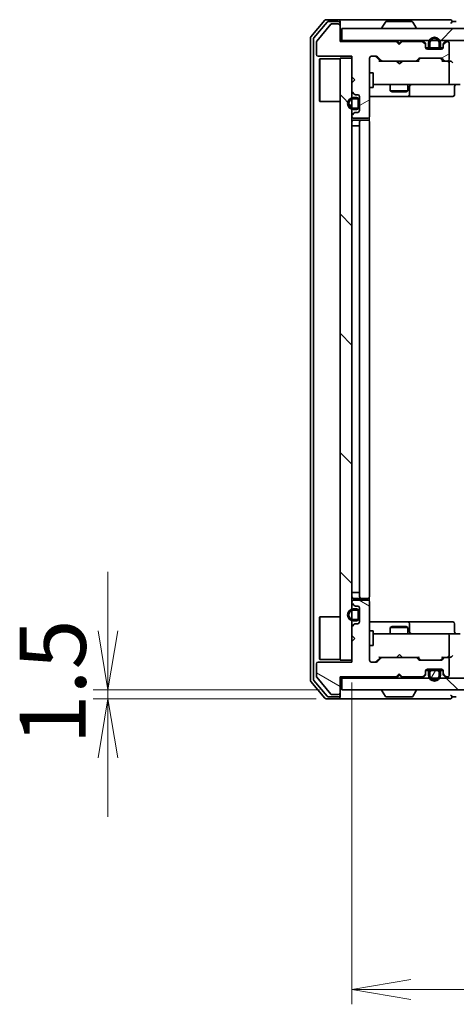
# Model space of a CAD drawing. Units: millimetres. Extents: x 36 to 6939, y 20 to 1284.
# Drawn here: x 1931 to 2005, y 905 to 1072 of the extents above; entities that cross this region are included whole.
import ezdxf

# ---------------------------------------------------------------- set-up
doc = ezdxf.new("R2010")
doc.units = ezdxf.units.MM
doc.header["$LTSCALE"] = 2.5
doc.layers.get('Defpoints').update_dxf_attribs({"lineweight": 25})
for name, color, linetype, lineweight in [('Dimension (ISO)', 7, 'Continuous', 18), ('Hatch (ISO)', 1, 'Continuous', 18), ('Visible (ISO)', 7, 'Continuous', 35)]:
    doc.layers.add(name, color=color, linetype=linetype, lineweight=lineweight)
doc.styles.add('Note Text (TK)', font='MS PGothic.ttf')
doc.dimstyles.new('Default - Method 1b (TK)', dxfattribs={"dimscale": 2.5, "dimtxt": 2.5, "dimasz": 2.5, "dimexe": 1, "dimexo": 1.5, "dimgap": 1, "dimtad": 1, "dimdsep": 46, "dimtxsty": 'Note Text (TK)', "dimblk": 'OPEN', "dimcen": 0.09, "dimdle": 5, "dimclrd": 100, "dimclre": 100, "dimclrt": 7, "dimadec": 1, "dimazin": 1, "dimtfac": 1, "dimtmove": 0, "dimatfit": 3, "dimldrblk": 'OPEN', "dimfxl": 1, "dimtolj": 1, "dimlwd": -1, "dimlwe": -1, "dimarcsym": 0})
pattern_1 = [(135.0002, (958.5, -16), (-10.10275, -10.10283), [])]
pattern_2 = [(30, (958.5, -16), (-7.14375, 12.37334), [])]
pattern_3 = [(45, (958.5, -16), (-10.10279, 10.10279), [])]

# ---------------------------------------------------------------- blocks, each defined once
blk = doc.blocks.new('_Open')
at = {"color": 0, "linetype": 'ByBlock', "lineweight": -2}
for p, q in [((-1, 0.167), (0, 0)), ((-1, -0.167), (0, 0)), ((0, 0), (-1, 0))]:
    blk.add_line(p, q, dxfattribs=at)
blk = doc.blocks.new('*D30')
at = {"layer": 'Defpoints', "color": 0}
for p in [(1987.03, 963.05), (2273.03, 963.05), (2273.03, 907.3)]:
    blk.add_point(p, dxfattribs=at)
at = {"layer": 'Dimension (ISO)', "color": 100}
for p, q in [((1987.03, 959.3), (1987.03, 904.8)), ((2273.03, 959.3), (2273.03, 904.8)), ((1997.03, 907.3), (2263.03, 907.3))]:
    blk.add_line(p, q, dxfattribs=at)
at = {"layer": 'Dimension (ISO)', "color": 100, "xscale": 10, "yscale": 10, "zscale": 10, "rotation": 180}
blk.add_blockref('_Open', (1987.03, 907.3), dxfattribs=at)
at = {"layer": 'Dimension (ISO)', "color": 100, "xscale": 10, "yscale": 10, "zscale": 10}
blk.add_blockref('_Open', (2273.03, 907.3), dxfattribs=at)
at = {"layer": 'Dimension (ISO)', "color": 7, "insert": (2118.67, 916.65), "char_height": 6.25, "attachment_point": 4, "style": 'Note Text (TK)'}
blk.add_mtext('\\A1;\\fMS PGothic|b0|i0;{\\H11.2050;286', dxfattribs=at)
blk = doc.blocks.new('*D31')
at = {"layer": 'Defpoints', "color": 0}
for p in [(1945.72, 958.05), (1985.33, 958.05), (1984.73, 956.55)]:
    blk.add_point(p, dxfattribs=at)
at = {"layer": 'Dimension (ISO)', "color": 100}
for p, q in [((1945.72, 968.05), (1945.72, 978.05)), ((1981.58, 958.05), (1943.22, 958.05)), ((1945.72, 956.55), (1945.72, 958.05)), ((1980.98, 956.55), (1943.22, 956.55)), ((1945.72, 946.55), (1945.72, 936.55))]:
    blk.add_line(p, q, dxfattribs=at)
at = {"layer": 'Dimension (ISO)', "color": 100, "xscale": 10, "yscale": 10, "zscale": 10}
for p, rotation in [((1945.72, 958.05), 270), ((1945.72, 956.55), 90)]:
    blk.add_blockref('_Open', p, dxfattribs=dict(at, rotation=rotation))
at = {"layer": 'Dimension (ISO)', "color": 7, "insert": (1936.37, 948.77), "char_height": 6.25, "attachment_point": 4, "rotation": 90, "style": 'Note Text (TK)'}
blk.add_mtext('\\A1;\\fMS PGothic|b0|i0;{\\H11.2050;1.5', dxfattribs=at)

msp = doc.modelspace()

# ---------------------------------------------------------------- hatches: boundary and pattern name
at = {"layer": 'Hatch (ISO)'}
h = msp.add_hatch(dxfattribs=at)
h.set_pattern_fill('ANSI31', color=256, scale=114.3, angle=-14.999978, style=0)
h.set_pattern_definition(pattern_2)
edge = h.paths.add_edge_path()
edge.add_line((1995.0318, 1067.3529), (1994.5318, 1067.8529))
edge.add_line((1994.5318, 1067.8529), (1985.0318, 1067.8529))
edge.add_line((1985.0318, 1067.8529), (1985.0318, 1070.5529))
edge.add_ellipse((1984.7318, 1070.5529), major_axis=(0, 0.3), ratio=1, start_angle=270, end_angle=360)
edge.add_line((1984.7318, 1070.8529), (1983.6254, 1070.8529))
edge.add_ellipse((1983.6254, 1070.6529), major_axis=(-0.2, 0), ratio=1, start_angle=270, end_angle=320.194429)
edge.add_line((1983.4718, 1070.781), (1981.0781, 1067.9086))
edge.add_ellipse((1981.2318, 1067.7805), major_axis=(-0.128, -0.1536), ratio=1, start_angle=270, end_angle=309.805571)
edge.add_line((1981.0318, 1067.7805), (1981.0318, 1065.6529))
edge.add_ellipse((1981.3318, 1065.6529), major_axis=(0, -0.3), ratio=1, start_angle=270, end_angle=360)
edge.add_line((1981.3318, 1065.3529), (1987.0318, 1065.3529))
edge.add_line((1987.0318, 1065.3529), (1987.0318, 1061.8529))
edge.add_line((1987.0318, 1061.8529), (1987.5318, 1061.3529))
edge.add_line((1987.5318, 1061.3529), (1987.0318, 1060.8529))
edge.add_line((1987.0318, 1060.8529), (1987.0318, 1059.4772))
edge.add_ellipse((1987.3318, 1059.4772), major_axis=(0, -0.3), ratio=1, start_angle=270, end_angle=315)
edge.add_line((1987.1196, 1059.2651), (1987.4439, 1058.9408))
edge.add_ellipse((1987.656, 1059.1529), major_axis=(0.2121, -0.2121), ratio=1, start_angle=270, end_angle=315)
edge.add_line((1987.656, 1058.8529), (1988.0318, 1058.8529))
edge.add_ellipse((1988.0318, 1058.5529), major_axis=(0.3, 0), ratio=1, start_angle=0, end_angle=90, ccw=False)
edge.add_line((1988.3318, 1058.5529), (1988.3318, 1056.1529))
edge.add_ellipse((1988.0318, 1056.1529), major_axis=(0, -0.3), ratio=1, start_angle=0, end_angle=90, ccw=False)
edge.add_line((1988.0318, 1055.8529), (1987.656, 1055.8529))
edge.add_ellipse((1987.656, 1055.5529), major_axis=(-0.3, 0), ratio=1, start_angle=270, end_angle=315)
edge.add_line((1987.4439, 1055.7651), (1987.1196, 1055.4408))
edge.add_ellipse((1987.3318, 1055.2287), major_axis=(-0.2121, -0.2121), ratio=1, start_angle=270, end_angle=315)
edge.add_line((1987.0318, 1055.2287), (1987.0318, 1055.1529))
edge.add_ellipse((1987.3318, 1055.1529), major_axis=(0, -0.3), ratio=1, start_angle=270, end_angle=360)
edge.add_line((1987.3318, 1054.8529), (1989.7318, 1054.8529))
edge.add_ellipse((1989.7318, 1055.1529), major_axis=(0.3, 0), ratio=1, start_angle=270, end_angle=360)
edge.add_line((1990.0318, 1055.1529), (1990.0318, 1065.0529))
edge.add_ellipse((1990.3318, 1065.0529), major_axis=(0, 0.3), ratio=1, start_angle=0, end_angle=90, ccw=False)
edge.add_line((1990.3318, 1065.3529), (1991.1575, 1065.3529))
edge.add_ellipse((1991.1575, 1065.0529), major_axis=(0.3, 0), ratio=1, start_angle=45, end_angle=90, ccw=False)
edge.add_line((1991.3696, 1065.2651), (1991.9939, 1064.6408))
edge.add_ellipse((1992.206, 1064.8529), major_axis=(0.2121, -0.2121), ratio=1, start_angle=270, end_angle=315)
edge.add_line((1992.206, 1064.5529), (1997.8575, 1064.5529))
edge.add_ellipse((1997.8575, 1064.8529), major_axis=(0.3, 0), ratio=1, start_angle=270, end_angle=315)
edge.add_line((1998.0696, 1064.6408), (1998.3939, 1064.9651))
edge.add_ellipse((1998.606, 1064.7529), major_axis=(0.2121, 0.2121), ratio=1, start_angle=45, end_angle=90, ccw=False)
edge.add_line((1998.606, 1065.0529), (2002.1075, 1065.0529))
edge.add_ellipse((2002.1075, 1064.7529), major_axis=(0.3, 0), ratio=1, start_angle=45, end_angle=90, ccw=False)
edge.add_line((2002.3196, 1064.9651), (2002.6439, 1064.6408))
edge.add_ellipse((2002.856, 1064.8529), major_axis=(0.2121, -0.2121), ratio=1, start_angle=270, end_angle=315)
edge.add_line((2002.856, 1064.5529), (2003.2318, 1064.5529))
edge.add_ellipse((2003.2318, 1064.8529), major_axis=(0.3, 0), ratio=1, start_angle=270, end_angle=360)
edge.add_line((2003.5318, 1064.8529), (2003.5318, 1067.5529))
edge.add_ellipse((2003.2318, 1067.5529), major_axis=(0, 0.3), ratio=1, start_angle=270, end_angle=360)
edge.add_line((2003.2318, 1067.8529), (2003.156, 1067.8529))
edge.add_ellipse((2003.156, 1067.5529), major_axis=(-0.3, 0), ratio=1, start_angle=270, end_angle=315)
edge.add_line((2002.9439, 1067.7651), (2002.6196, 1067.4408))
edge.add_ellipse((2002.8318, 1067.2287), major_axis=(-0.2121, -0.2121), ratio=1, start_angle=270, end_angle=315)
edge.add_line((2002.5318, 1067.2287), (2002.5318, 1066.8529))
edge.add_ellipse((2002.2318, 1066.8529), major_axis=(0, -0.3), ratio=1, start_angle=0, end_angle=90, ccw=False)
edge.add_line((2002.2318, 1066.5529), (1999.8318, 1066.5529))
edge.add_ellipse((1999.8318, 1066.8529), major_axis=(-0.3, 0), ratio=1, start_angle=0, end_angle=90, ccw=False)
edge.add_line((1999.5318, 1066.8529), (1999.5318, 1067.2287))
edge.add_ellipse((1999.2318, 1067.2287), major_axis=(0, 0.3), ratio=1, start_angle=270, end_angle=315)
edge.add_line((1999.4439, 1067.4408), (1999.1196, 1067.7651))
edge.add_ellipse((1998.9075, 1067.5529), major_axis=(-0.2121, 0.2121), ratio=1, start_angle=270, end_angle=315)
edge.add_line((1998.9075, 1067.8529), (1995.5318, 1067.8529))
edge.add_line((1995.5318, 1067.8529), (1995.0318, 1067.3529))
h = msp.add_hatch(dxfattribs=at)
h.set_pattern_fill('ANSI31', color=256, scale=114.3, style=0)
h.set_pattern_definition(pattern_3)
h.paths.add_polyline_path([(1985.3318, 1070.0529), (1985.3318, 1068.0529), (2274.7318, 1068.0529), (2274.7318, 1070.0529)])
h = msp.add_hatch(dxfattribs=at)
h.set_pattern_fill('ANSI31', color=256, scale=114.3, style=0)
h.set_pattern_definition(pattern_3)
edge = h.paths.add_edge_path()
edge.add_line((2002.0318, 1067.0729), (2002.0318, 1067.5729))
edge.add_ellipse((2001.0318, 1067.5729), major_axis=(0, 1), ratio=1, start_angle=270, end_angle=450)
edge.add_line((2000.0318, 1067.5729), (2000.0318, 1067.0729))
edge.add_ellipse((2000.5318, 1067.0729), major_axis=(0, -0.5), ratio=1, start_angle=270, end_angle=360)
edge.add_line((2000.5318, 1066.5729), (2001.5318, 1066.5729))
edge.add_ellipse((2001.5318, 1067.0729), major_axis=(0.5, 0), ratio=1, start_angle=270, end_angle=360)
edge = h.paths.add_edge_path(flags=0)
edge.add_line((2000.2318, 1067.0729), (2000.2318, 1067.5729))
edge.add_ellipse((2001.0318, 1067.5729), major_axis=(0, 0.8), ratio=1, start_angle=270, end_angle=450, ccw=False)
edge.add_line((2001.8318, 1067.5729), (2001.8318, 1067.0729))
edge.add_ellipse((2001.5318, 1067.0729), major_axis=(0, -0.3), ratio=1, start_angle=0, end_angle=90, ccw=False)
edge.add_line((2001.5318, 1066.7729), (2000.5318, 1066.7729))
edge.add_ellipse((2000.5318, 1067.0729), major_axis=(-0.3, 0), ratio=1, start_angle=0, end_angle=90, ccw=False)
h = msp.add_hatch(dxfattribs=at)
h.set_pattern_fill('ANSI31', color=256, scale=114.3, angle=90.00021, style=0)
h.set_pattern_definition(pattern_1)
h.paths.add_polyline_path([(1985.0318, 963.0529), (1987.0318, 963.0529), (1987.0318, 1065.0529), (1985.0318, 1065.0529)])
h = msp.add_hatch(dxfattribs=at)
h.set_pattern_fill('ANSI31', color=256, scale=114.3, angle=75.000175, style=0)
h.set_pattern_definition([(120.0002, (958.5, -16), (-12.37332, -7.14379), [])])
edge = h.paths.add_edge_path()
edge.add_line((1987.8118, 1058.3529), (1987.3118, 1058.3529))
edge.add_ellipse((1987.3118, 1057.3529), major_axis=(-1, 0), ratio=1, start_angle=270, end_angle=450)
edge.add_line((1987.3118, 1056.3529), (1987.8118, 1056.3529))
edge.add_ellipse((1987.8118, 1056.8529), major_axis=(0.5, 0), ratio=1, start_angle=270, end_angle=360)
edge.add_line((1988.3118, 1056.8529), (1988.3118, 1057.8529))
edge.add_ellipse((1987.8118, 1057.8529), major_axis=(0, 0.5), ratio=1, start_angle=270, end_angle=360)
edge = h.paths.add_edge_path(flags=0)
edge.add_line((1987.8118, 1056.5529), (1987.3118, 1056.5529))
edge.add_ellipse((1987.3118, 1057.3529), major_axis=(-0.8, 0), ratio=1, start_angle=270, end_angle=450, ccw=False)
edge.add_line((1987.3118, 1058.1529), (1987.8118, 1058.1529))
edge.add_ellipse((1987.8118, 1057.8529), major_axis=(0.3, 0), ratio=1, start_angle=0, end_angle=90, ccw=False)
edge.add_line((1988.1118, 1057.8529), (1988.1118, 1056.8529))
edge.add_ellipse((1987.8118, 1056.8529), major_axis=(0, -0.3), ratio=1, start_angle=0, end_angle=90, ccw=False)
h = msp.add_hatch(dxfattribs=at)
h.set_pattern_fill('ANSI31', color=256, scale=114.3, angle=-14.999978, style=0)
h.set_pattern_definition(pattern_2)
h.paths.add_polyline_path([(1988.3118, 1056.9029), (1988.3318, 1056.9029), (1988.3318, 1057.8029), (1988.3118, 1057.8029)])
h = msp.add_hatch(dxfattribs=at)
h.set_pattern_fill('ANSI31', color=256, scale=114.3, angle=105.000246, style=0)
h.set_pattern_definition([(150.0002, (958.5, -16), (-7.1437, -12.37337), [])])
edge = h.paths.add_edge_path()
edge.add_line((1994.5318, 960.2529), (1995.0318, 960.7529))
edge.add_line((1995.0318, 960.7529), (1995.5318, 960.2529))
edge.add_line((1995.5318, 960.2529), (1998.9075, 960.2529))
edge.add_ellipse((1998.9075, 960.5529), major_axis=(0.3, 0), ratio=1, start_angle=270, end_angle=315)
edge.add_line((1999.1196, 960.3408), (1999.4439, 960.6651))
edge.add_ellipse((1999.2318, 960.8772), major_axis=(0.2121, 0.2121), ratio=1, start_angle=270, end_angle=315)
edge.add_line((1999.5318, 960.8772), (1999.5318, 961.2529))
edge.add_ellipse((1999.8318, 961.2529), major_axis=(0, 0.3), ratio=1, start_angle=0, end_angle=90, ccw=False)
edge.add_line((1999.8318, 961.5529), (2002.2318, 961.5529))
edge.add_ellipse((2002.2318, 961.2529), major_axis=(0.3, 0), ratio=1, start_angle=0, end_angle=90, ccw=False)
edge.add_line((2002.5318, 961.2529), (2002.5318, 960.8772))
edge.add_ellipse((2002.8318, 960.8772), major_axis=(0, -0.3), ratio=1, start_angle=270, end_angle=315)
edge.add_line((2002.6196, 960.6651), (2002.9439, 960.3408))
edge.add_ellipse((2003.156, 960.5529), major_axis=(0.2121, -0.2121), ratio=1, start_angle=270, end_angle=315)
edge.add_line((2003.156, 960.2529), (2003.2318, 960.2529))
edge.add_ellipse((2003.2318, 960.5529), major_axis=(0.3, 0), ratio=1, start_angle=270, end_angle=360)
edge.add_line((2003.5318, 960.5529), (2003.5318, 963.2529))
edge.add_ellipse((2003.2318, 963.2529), major_axis=(0, 0.3), ratio=1, start_angle=270, end_angle=360)
edge.add_line((2003.2318, 963.5529), (2002.856, 963.5529))
edge.add_ellipse((2002.856, 963.2529), major_axis=(-0.3, 0), ratio=1, start_angle=270, end_angle=315)
edge.add_line((2002.6439, 963.4651), (2002.3196, 963.1408))
edge.add_ellipse((2002.1075, 963.3529), major_axis=(-0.2121, -0.2121), ratio=1, start_angle=45, end_angle=90, ccw=False)
edge.add_line((2002.1075, 963.0529), (1998.606, 963.0529))
edge.add_ellipse((1998.606, 963.3529), major_axis=(-0.3, 0), ratio=1, start_angle=45, end_angle=90, ccw=False)
edge.add_line((1998.3939, 963.1408), (1998.0696, 963.4651))
edge.add_ellipse((1997.8575, 963.2529), major_axis=(-0.2121, 0.2121), ratio=1, start_angle=270, end_angle=315)
edge.add_line((1997.8575, 963.5529), (1992.206, 963.5529))
edge.add_ellipse((1992.206, 963.2529), major_axis=(-0.3, 0), ratio=1, start_angle=270, end_angle=315)
edge.add_line((1991.9939, 963.4651), (1991.3696, 962.8408))
edge.add_ellipse((1991.1575, 963.0529), major_axis=(-0.2121, -0.2121), ratio=1, start_angle=45, end_angle=90, ccw=False)
edge.add_line((1991.1575, 962.7529), (1990.3318, 962.7529))
edge.add_ellipse((1990.3318, 963.0529), major_axis=(-0.3, 0), ratio=1, start_angle=0, end_angle=90, ccw=False)
edge.add_line((1990.0318, 963.0529), (1990.0318, 972.9529))
edge.add_ellipse((1989.7318, 972.9529), major_axis=(0, 0.3), ratio=1, start_angle=270, end_angle=360)
edge.add_line((1989.7318, 973.2529), (1987.3318, 973.2529))
edge.add_ellipse((1987.3318, 972.9529), major_axis=(-0.3, 0), ratio=1, start_angle=270, end_angle=360)
edge.add_line((1987.0318, 972.9529), (1987.0318, 972.8772))
edge.add_ellipse((1987.3318, 972.8772), major_axis=(0, -0.3), ratio=1, start_angle=270, end_angle=315)
edge.add_line((1987.1196, 972.6651), (1987.4439, 972.3408))
edge.add_ellipse((1987.656, 972.5529), major_axis=(0.2121, -0.2121), ratio=1, start_angle=270, end_angle=315)
edge.add_line((1987.656, 972.2529), (1988.0318, 972.2529))
edge.add_ellipse((1988.0318, 971.9529), major_axis=(0.3, 0), ratio=1, start_angle=0, end_angle=90, ccw=False)
edge.add_line((1988.3318, 971.9529), (1988.3318, 969.5529))
edge.add_ellipse((1988.0318, 969.5529), major_axis=(0, -0.3), ratio=1, start_angle=0, end_angle=90, ccw=False)
edge.add_line((1988.0318, 969.2529), (1987.656, 969.2529))
edge.add_ellipse((1987.656, 968.9529), major_axis=(-0.3, 0), ratio=1, start_angle=270, end_angle=315)
edge.add_line((1987.4439, 969.1651), (1987.1196, 968.8408))
edge.add_ellipse((1987.3318, 968.6287), major_axis=(-0.2121, -0.2121), ratio=1, start_angle=270, end_angle=315)
edge.add_line((1987.0318, 968.6287), (1987.0318, 967.2529))
edge.add_line((1987.0318, 967.2529), (1987.5318, 966.7529))
edge.add_line((1987.5318, 966.7529), (1987.0318, 966.2529))
edge.add_line((1987.0318, 966.2529), (1987.0318, 962.7529))
edge.add_line((1987.0318, 962.7529), (1981.3318, 962.7529))
edge.add_ellipse((1981.3318, 962.4529), major_axis=(-0.3, 0), ratio=1, start_angle=270, end_angle=360)
edge.add_line((1981.0318, 962.4529), (1981.0318, 960.3253))
edge.add_ellipse((1981.2318, 960.3253), major_axis=(0, -0.2), ratio=1, start_angle=270, end_angle=309.805571)
edge.add_line((1981.0781, 960.1973), (1983.4718, 957.3249))
edge.add_ellipse((1983.6254, 957.4529), major_axis=(0.128, -0.1536), ratio=1, start_angle=270, end_angle=320.194429)
edge.add_line((1983.6254, 957.2529), (1984.7318, 957.2529))
edge.add_ellipse((1984.7318, 957.5529), major_axis=(0.3, 0), ratio=1, start_angle=270, end_angle=360)
edge.add_line((1985.0318, 957.5529), (1985.0318, 960.2529))
edge.add_line((1985.0318, 960.2529), (1994.5318, 960.2529))
h = msp.add_hatch(dxfattribs=at)
h.set_pattern_fill('ANSI31', color=256, scale=114.3, angle=14.999978, style=0)
h.set_pattern_definition([(60, (958.5, -16), (-12.37334, 7.14375), [])])
edge = h.paths.add_edge_path()
edge.add_line((2001.5318, 961.3329), (2000.5318, 961.3329))
edge.add_ellipse((2000.5318, 961.0329), major_axis=(-0.3, 0), ratio=1, start_angle=270, end_angle=360)
edge.add_line((2000.2318, 961.0329), (2000.2318, 960.5329))
edge.add_ellipse((2001.0318, 960.5329), major_axis=(0, -0.8), ratio=1, start_angle=270, end_angle=450)
edge.add_line((2001.8318, 960.5329), (2001.8318, 961.0329))
edge.add_ellipse((2001.5318, 961.0329), major_axis=(0, 0.3), ratio=1, start_angle=270, end_angle=360)
h = msp.add_hatch(dxfattribs=at)
h.set_pattern_fill('ANSI31', color=256, scale=114.3, angle=90.00021, style=0)
h.set_pattern_definition(pattern_1)
h.paths.add_polyline_path([(2274.7318, 958.0529), (2274.7318, 960.0529), (1985.3318, 960.0529), (1985.3318, 958.0529)])

# ---------------------------------------------------------------- linework, layer by layer
at = {"layer": 'Visible (ISO)'}
for p, q in [((1982.4418, 1071.445), (1980.1013, 1068.6364)), ((1982.8427, 1071.145), (1980.6013, 1068.4554)), ((1983.4718, 1070.781), (1981.0781, 1067.9086)), ((1984.7318, 1071.5529), (1982.6723, 1071.5529)), ((1984.7318, 1071.2529), (1983.0731, 1071.2529)), ((1984.7318, 1070.8529), (1983.6254, 1070.8529)), ((2000.0318, 1071.5529), (1984.7318, 1071.5529)), ((1985.0318, 1071.2529), (1985.0318, 1070.9529)), ((1985.0318, 1070.5529), (1985.0318, 1070.9529)), ((1992.7226, 1071.1619), (1992.1641, 1070.3026)), ((1997.1732, 1071.2529), (1992.8903, 1071.2529)), ((1997.3409, 1071.1619), (1997.8995, 1070.3026)), ((2003.7318, 1071.5529), (2000.0318, 1071.5529)), ((2004.7318, 1071.2529), (2004.0318, 1071.2529)), ((1985.0318, 1067.8529), (1985.0318, 1070.5529)), ((1985.3318, 1070.0529), (1985.3318, 1068.0529)), ((2274.7318, 1070.0529), (1985.3318, 1070.0529)), ((1992.1318, 1070.1529), (1992.1318, 1070.1937)), ((1997.9318, 1070.1529), (1997.9318, 1070.1937)), ((1980.0318, 1068.4443), (1980.0318, 959.6616)), ((1980.5318, 1068.2633), (1980.5318, 959.8426)), ((1981.0318, 1067.7805), (1981.0318, 1065.6529)), ((1985.3318, 1068.0529), (1985.0318, 1068.0529)), ((1994.5318, 1067.8529), (1985.0318, 1067.8529)), ((1985.3318, 1068.0529), (2274.7318, 1068.0529)), ((1995.0318, 1067.3529), (1994.5318, 1067.8529)), ((1994.7056, 1067.9651), (1994.6177, 1068.0529)), ((1994.7056, 1067.9651), (1995.1177, 1067.5529)), ((1995.5318, 1067.8529), (1995.0318, 1067.3529)), ((1995.1177, 1067.5529), (1995.5298, 1067.9651)), ((1995.1177, 1067.4389), (1995.1177, 1067.5529)), ((1995.6177, 1068.0529), (1995.5298, 1067.9651)), ((1998.9075, 1067.8529), (1995.5318, 1067.8529)), ((1999.4439, 1067.6408), (1999.1196, 1067.9651)), ((1999.4439, 1067.4408), (1999.1196, 1067.7651)), ((1999.5318, 1067.2287), (1999.5318, 1067.4287)), ((2000.0318, 1067.5729), (2000.0318, 1067.0729)), ((2000.2318, 1067.0729), (2000.2318, 1067.5729)), ((2000.2318, 1067.5729), (2000.2318, 1067.0729)), ((2001.8318, 1067.5729), (2001.8318, 1067.0729)), ((2001.8318, 1067.0729), (2001.8318, 1067.5729)), ((2002.0318, 1067.0729), (2002.0318, 1067.5729)), ((2002.5318, 1067.4287), (2002.5318, 1067.2287)), ((2002.9439, 1067.9651), (2002.6196, 1067.6408)), ((2002.9439, 1067.7651), (2002.6196, 1067.4408)), ((2003.2318, 1067.8529), (2003.156, 1067.8529)), ((2003.5318, 1064.8529), (2003.5318, 1067.5529)), ((1999.5318, 1066.8529), (1999.5318, 1067.2287)), ((1999.5426, 1066.7729), (2000.1318, 1066.7729)), ((2000.1476, 1066.7529), (1999.5489, 1066.7529)), ((2002.2318, 1066.5529), (1999.8318, 1066.5529)), ((2001.5318, 1066.7729), (2000.5318, 1066.7729)), ((2000.5318, 1066.7729), (2001.5318, 1066.7729)), ((2000.5318, 1066.5729), (2001.5318, 1066.5729)), ((2000.5818, 1066.5729), (2000.5818, 1066.5529)), ((2001.4818, 1066.5729), (2000.5818, 1066.5729)), ((2000.5818, 1066.5529), (2001.4818, 1066.5529)), ((2001.4818, 1066.5529), (2001.4818, 1066.5729)), ((2002.5146, 1066.7529), (2001.916, 1066.7529)), ((2001.9318, 1066.7729), (2002.5209, 1066.7729)), ((2002.5318, 1067.2287), (2002.5318, 1066.8529)), ((1981.3318, 1065.3529), (1987.0318, 1065.3529)), ((1981.5318, 1064.8029), (1981.6318, 1064.9029)), ((1981.5318, 1057.8029), (1981.5318, 1064.8029)), ((1981.6318, 1064.9029), (1981.6318, 1057.7029)), ((1985.0318, 1064.9029), (1981.6318, 1064.9029)), ((1987.0318, 1065.0529), (1985.0318, 1065.0529)), ((1985.0318, 1065.0529), (1985.0318, 963.0529)), ((1987.0318, 1065.3529), (1987.0318, 1061.8529)), ((1987.0318, 963.0529), (1987.0318, 1065.0529)), ((1990.0318, 1055.1529), (1990.0318, 1065.0529)), ((1990.3318, 1065.3529), (1991.1575, 1065.3529)), ((1991.1696, 1065.2651), (1991.8818, 1064.5529)), ((1991.3696, 1065.2651), (1991.9939, 1064.6408)), ((1992.206, 1064.5529), (1991.7057, 1064.5529)), ((1992.206, 1064.5529), (1997.8575, 1064.5529)), ((1994.6777, 1064.4929), (1994.6177, 1064.5529)), ((1995.1177, 1064.0529), (1994.6777, 1064.4929)), ((1995.1177, 1064.0529), (1995.5577, 1064.4929)), ((1995.6177, 1064.5529), (1995.5577, 1064.4929)), ((1998.3579, 1064.5529), (1997.8575, 1064.5529)), ((1998.0696, 1064.6408), (1998.3939, 1064.9651)), ((1998.1818, 1064.5529), (1998.5939, 1064.9651)), ((1998.606, 1065.0529), (2002.1075, 1065.0529)), ((2002.1196, 1064.9651), (2002.5318, 1064.5529)), ((2002.3196, 1064.9651), (2002.6439, 1064.6408)), ((2002.856, 1064.5529), (2002.3557, 1064.5529)), ((2002.856, 1064.5529), (2003.2318, 1064.5529)), ((2003.6075, 1064.5529), (2003.2318, 1064.5529)), ((2003.5318, 1060.8529), (2003.5318, 1064.2529)), ((1990.0318, 1062.5529), (1990.6318, 1062.5529)), ((1990.6318, 1060.0529), (1990.6318, 1062.5529)), ((1987.0318, 1061.8529), (1987.5318, 1061.3529)), ((1987.5318, 1061.3529), (1987.0318, 1060.8529)), ((1987.0318, 1060.8529), (1987.0318, 1059.4772)), ((1987.1196, 1059.2651), (1987.4439, 1058.9408)), ((1990.0318, 1060.0529), (1990.6318, 1060.0529)), ((1990.6318, 1060.5529), (1991.2172, 1060.5529)), ((1991.2172, 1060.5529), (2002.4135, 1060.5529)), ((1993.5318, 1060.5529), (1993.5318, 1059.5029)), ((1993.5318, 1059.5029), (1996.5318, 1059.5029)), ((1993.8385, 1059.3496), (1993.5318, 1059.5029)), ((1996.225, 1059.3496), (1993.8385, 1059.3496)), ((1996.225, 1059.3496), (1996.5318, 1059.5029)), ((1996.5318, 1060.5529), (1996.5318, 1059.5029)), ((1996.8263, 1058.8529), (1996.8263, 1060.2529)), ((2002.4135, 1060.5529), (2003.2318, 1060.5529)), ((2005.4075, 1060.5529), (2003.2318, 1060.5529)), ((2004.4305, 1060.2529), (2004.4305, 1058.8529)), ((1981.5318, 1057.8029), (1981.6318, 1057.7029)), ((1985.0318, 1057.7029), (1981.6318, 1057.7029)), ((1987.8118, 1058.3529), (1987.3118, 1058.3529)), ((1987.3118, 1058.1529), (1987.8118, 1058.1529)), ((1987.8118, 1058.1529), (1987.3118, 1058.1529)), ((1987.656, 1058.8529), (1988.0318, 1058.8529)), ((1988.1118, 1057.8529), (1988.1118, 1056.8529)), ((1988.1118, 1056.8529), (1988.1118, 1057.8529)), ((1988.3118, 1056.8529), (1988.3118, 1057.8529)), ((1988.3318, 1057.8029), (1988.3118, 1057.8029)), ((1988.3118, 1057.8029), (1988.3118, 1056.9029)), ((1988.3318, 1058.5529), (1988.3318, 1056.1529)), ((1988.3318, 1056.9029), (1988.3318, 1057.8029)), ((1990.0318, 1058.5529), (1996.3547, 1058.5529)), ((1996.3547, 1058.5529), (1996.5263, 1058.5529)), ((1996.5263, 1058.5529), (2000.2008, 1058.5529)), ((2000.2008, 1058.5529), (2004.1305, 1058.5529)), ((1987.4439, 1055.7651), (1987.1196, 1055.4408)), ((1987.8118, 1056.5529), (1987.3118, 1056.5529)), ((1987.3118, 1056.5529), (1987.8118, 1056.5529)), ((1987.3118, 1056.3529), (1987.8118, 1056.3529)), ((1988.0318, 1055.8529), (1987.656, 1055.8529)), ((1988.3118, 1056.9029), (1988.3318, 1056.9029)), ((1987.0318, 1055.2287), (1987.0318, 1055.1529)), ((1987.3318, 1054.8529), (1989.7318, 1054.8529)), ((1988.6318, 1054.5529), (1987.3318, 1054.5529)), ((1988.3318, 1054.2529), (1988.3318, 973.8529)), ((1988.8247, 1054.5529), (1988.6318, 1054.5529)), ((1988.8247, 1054.5529), (1988.9661, 1054.5529)), ((1989.6732, 1054.5529), (1988.9661, 1054.5529)), ((1989.6732, 1054.5529), (1989.7318, 1054.5529)), ((1989.9419, 1054.467), (1989.9419, 1054.9389)), ((1990.0318, 973.8529), (1990.0318, 1054.2529)), ((1987.3118, 1053.5529), (1987.0318, 1053.5529)), ((1987.3118, 1053.5529), (1987.8118, 1053.5529)), ((1988.3118, 1053.5529), (1987.8118, 1053.5529)), ((1988.3118, 974.5529), (1988.3118, 1053.5529)), ((1988.3118, 1053.5529), (1988.3318, 1053.5529)), ((1987.0318, 974.5529), (1987.3118, 974.5529)), ((1987.8118, 974.5529), (1987.3118, 974.5529)), ((1987.8118, 974.5529), (1988.3118, 974.5529)), ((1988.3318, 974.5529), (1988.3118, 974.5529)), ((1987.0318, 972.9529), (1987.0318, 972.8772)), ((1987.1196, 972.6651), (1987.4439, 972.3408)), ((1987.3318, 973.5529), (1988.6318, 973.5529)), ((1989.7318, 973.2529), (1987.3318, 973.2529)), ((1987.656, 972.2529), (1988.0318, 972.2529)), ((1988.6318, 973.5529), (1988.8247, 973.5529)), ((1988.9661, 973.5529), (1988.8247, 973.5529)), ((1988.9661, 973.5529), (1989.6732, 973.5529)), ((1989.7318, 973.5529), (1989.6732, 973.5529)), ((1989.9419, 973.167), (1989.9419, 973.6389)), ((1990.0318, 963.0529), (1990.0318, 972.9529)), ((1987.8118, 971.7529), (1987.3118, 971.7529)), ((1987.3118, 971.5529), (1987.8118, 971.5529)), ((1987.8118, 971.5529), (1987.3118, 971.5529)), ((1988.1118, 971.2529), (1988.1118, 970.2529)), ((1988.1118, 970.2529), (1988.1118, 971.2529)), ((1988.3118, 970.2529), (1988.3118, 971.2529)), ((1988.3318, 971.2029), (1988.3118, 971.2029)), ((1988.3118, 971.2029), (1988.3118, 970.3029)), ((1988.3318, 971.9529), (1988.3318, 969.5529)), ((1988.3318, 970.3029), (1988.3318, 971.2029)), ((1981.5318, 970.3029), (1981.6318, 970.4029)), ((1981.5318, 963.3029), (1981.5318, 970.3029)), ((1981.6318, 970.4029), (1981.6318, 963.2029)), ((1985.0318, 970.4029), (1981.6318, 970.4029)), ((1987.4439, 969.1651), (1987.1196, 968.8408)), ((1987.8118, 969.9529), (1987.3118, 969.9529)), ((1987.3118, 969.9529), (1987.8118, 969.9529)), ((1987.3118, 969.7529), (1987.8118, 969.7529)), ((1988.0318, 969.2529), (1987.656, 969.2529)), ((1988.3118, 970.3029), (1988.3318, 970.3029)), ((1996.3547, 969.5529), (1990.0318, 969.5529)), ((1996.5263, 969.5529), (1996.3547, 969.5529)), ((2000.2008, 969.5529), (1996.5263, 969.5529)), ((1996.8263, 967.8529), (1996.8263, 969.2529)), ((2004.1305, 969.5529), (2000.2008, 969.5529)), ((2004.4305, 967.8529), (2004.4305, 969.2529)), ((1987.0318, 968.6287), (1987.0318, 967.2529)), ((1987.0318, 967.2529), (1987.5318, 966.7529)), ((1990.0318, 968.0529), (1990.6318, 968.0529)), ((1990.6318, 965.5529), (1990.6318, 968.0529)), ((1991.2172, 967.5529), (1990.6318, 967.5529)), ((2002.4135, 967.5529), (1991.2172, 967.5529)), ((1993.8385, 968.7563), (1993.5318, 968.6029)), ((1996.5318, 968.6029), (1993.5318, 968.6029)), ((1993.5318, 967.5529), (1993.5318, 968.6029)), ((1993.8385, 968.7563), (1996.225, 968.7563)), ((1996.225, 968.7563), (1996.5318, 968.6029)), ((1996.5318, 967.5529), (1996.5318, 968.6029)), ((2003.2318, 967.5529), (2002.4135, 967.5529)), ((2003.2318, 967.5529), (2005.4075, 967.5529)), ((2003.5318, 963.8529), (2003.5318, 967.2529)), ((1987.5318, 966.7529), (1987.0318, 966.2529)), ((1987.0318, 966.2529), (1987.0318, 962.7529)), ((1990.0318, 965.5529), (1990.6318, 965.5529)), ((1995.1177, 964.0529), (1994.6777, 963.6129)), ((1995.1177, 964.0529), (1995.5577, 963.6129)), ((1981.0318, 962.4529), (1981.0318, 960.3253)), ((1987.0318, 962.7529), (1981.3318, 962.7529)), ((1981.5318, 963.3029), (1981.6318, 963.2029)), ((1985.0318, 963.2029), (1981.6318, 963.2029)), ((1985.0318, 963.0529), (1987.0318, 963.0529)), ((1991.1575, 962.7529), (1990.3318, 962.7529)), ((1991.1696, 962.8408), (1991.8818, 963.5529)), ((1991.9939, 963.4651), (1991.3696, 962.8408)), ((1991.7057, 963.5529), (1992.206, 963.5529)), ((1997.8575, 963.5529), (1992.206, 963.5529)), ((1994.6177, 963.5529), (1994.6777, 963.6129)), ((1995.5577, 963.6129), (1995.6177, 963.5529)), ((1997.8575, 963.5529), (1998.3579, 963.5529)), ((1998.3939, 963.1408), (1998.0696, 963.4651)), ((1998.1818, 963.5529), (1998.5939, 963.1408)), ((2002.1075, 963.0529), (1998.606, 963.0529)), ((2002.5318, 963.5529), (2002.1196, 963.1408)), ((2002.6439, 963.4651), (2002.3196, 963.1408)), ((2002.3557, 963.5529), (2002.856, 963.5529)), ((2003.2318, 963.5529), (2002.856, 963.5529)), ((2003.2318, 963.5529), (2003.6075, 963.5529)), ((2003.5318, 960.5529), (2003.5318, 963.2529)), ((1994.5318, 960.2529), (1995.0318, 960.7529)), ((1994.7056, 960.1408), (1995.1177, 960.5529)), ((1995.0318, 960.7529), (1995.5318, 960.2529)), ((1995.1177, 960.5529), (1995.1177, 960.667)), ((1995.5298, 960.1408), (1995.1177, 960.5529)), ((1999.1196, 960.3408), (1999.4439, 960.6651)), ((1999.5318, 960.8772), (1999.5318, 961.2529)), ((1999.5318, 960.6772), (1999.5318, 960.8772)), ((2000.1318, 961.3329), (1999.5426, 961.3329)), ((2000.1476, 961.3529), (1999.5489, 961.3529)), ((1999.8318, 961.5529), (2002.2318, 961.5529)), ((2000.0318, 961.0329), (2000.0318, 960.5329)), ((2000.2318, 960.5329), (2000.2318, 961.0329)), ((2000.2318, 961.0329), (2000.2318, 960.5329)), ((2001.5318, 961.5329), (2000.5318, 961.5329)), ((2000.5318, 961.3329), (2001.5318, 961.3329)), ((2001.5318, 961.3329), (2000.5318, 961.3329)), ((2001.4818, 961.5529), (2000.5818, 961.5529)), ((2000.5818, 961.5529), (2000.5818, 961.5329)), ((2000.5818, 961.5329), (2001.4818, 961.5329)), ((2001.4818, 961.5329), (2001.4818, 961.5529)), ((2001.8318, 961.0329), (2001.8318, 960.5329)), ((2001.8318, 960.5329), (2001.8318, 961.0329)), ((2002.5146, 961.3529), (2001.916, 961.3529)), ((2002.5209, 961.3329), (2001.9318, 961.3329)), ((2002.0318, 960.5329), (2002.0318, 961.0329)), ((2002.5318, 961.2529), (2002.5318, 960.8772)), ((2002.5318, 960.8772), (2002.5318, 960.6772)), ((2002.6196, 960.6651), (2002.9439, 960.3408)), ((1980.1013, 959.4695), (1982.4418, 956.6609)), ((1980.6013, 959.6505), (1982.8427, 956.9609)), ((1981.0781, 960.1973), (1983.4718, 957.3249)), ((1985.0318, 957.5529), (1985.0318, 960.2529)), ((1985.0318, 960.2529), (1994.5318, 960.2529)), ((1985.0318, 960.0529), (1985.3318, 960.0529)), ((2274.7318, 960.0529), (1985.3318, 960.0529)), ((1985.3318, 960.0529), (1985.3318, 958.0529)), ((1994.6177, 960.0529), (1994.7056, 960.1408)), ((1995.5298, 960.1408), (1995.6177, 960.0529)), ((1995.5318, 960.2529), (1998.9075, 960.2529)), ((1999.1196, 960.1408), (1999.4439, 960.4651)), ((2002.6196, 960.4651), (2002.9439, 960.1408)), ((2003.156, 960.2529), (2003.2318, 960.2529)), ((1983.6254, 957.2529), (1984.7318, 957.2529)), ((1985.0318, 957.1529), (1985.0318, 957.5529)), ((1985.3318, 958.0529), (2274.7318, 958.0529)), ((1992.1318, 957.9529), (1992.1318, 957.9122)), ((1992.7226, 956.9439), (1992.1641, 957.8032)), ((1997.3409, 956.9439), (1997.8995, 957.8032)), ((1997.9318, 957.9529), (1997.9318, 957.9122)), ((1982.6723, 956.5529), (1984.7318, 956.5529)), ((1983.0731, 956.8529), (1984.7318, 956.8529)), ((1984.7318, 956.5529), (2000.0318, 956.5529)), ((1985.0318, 957.1529), (1985.0318, 956.8529)), ((1992.8903, 956.8529), (1997.1732, 956.8529)), ((2000.0318, 956.5529), (2003.7318, 956.5529)), ((2004.0318, 956.8529), (2004.7318, 956.8529))]:
    msp.add_line(p, q, dxfattribs=at)
for centre, radius, start, end in [((1982.6723, 1071.2529), 0.3, 90, 140.194429), ((1983.0731, 1070.9529), 0.3, 90, 140.194429), ((1983.6254, 1070.6529), 0.2, 90, 140.194429), ((1984.7318, 1071.2529), 0.3, 0, 90), ((1984.7318, 1070.9529), 0.3, 0, 90), ((1984.7318, 1070.5529), 0.3, 0, 90), ((1992.8903, 1071.0529), 0.2, 90, 146.976132), ((1997.1732, 1071.0529), 0.2, 33.023868, 90), ((2003.7318, 1071.2529), 0.3, 0, 90), ((2003.7318, 1071.2529), 0.3, 270, 0), ((1992.3318, 1070.1937), 0.2, 146.976132, 180), ((1992.2318, 1070.1529), 0.1, 180, 270), ((1997.8318, 1070.1529), 0.1, 270, 0), ((1997.7318, 1070.1937), 0.2, 0, 33.023868), ((1980.3318, 1068.4443), 0.3, 140.194429, 180), ((1980.8318, 1068.2633), 0.3, 140.194429, 180), ((1981.2318, 1067.7805), 0.2, 140.194429, 180), ((1994.9177, 1067.7529), 0.3, 135, 177.373755), ((1995.3177, 1067.7529), 0.3, 19.471221, 45), ((1998.9075, 1067.7529), 0.3, 45, 90), ((1998.9075, 1067.5529), 0.3, 45, 90), ((1999.2318, 1067.4287), 0.3, 0, 45), ((1999.2318, 1067.2287), 0.3, 0, 45), ((2001.0318, 1067.5729), 1, 0, 180), ((2001.0318, 1067.5729), 0.8, 0, 180), ((2001.0318, 1067.5729), 0.8, 0, 180), ((2002.8318, 1067.4287), 0.3, 135, 180), ((2002.8318, 1067.2287), 0.3, 135, 180), ((2003.156, 1067.7529), 0.3, 90, 135), ((2003.156, 1067.5529), 0.3, 90, 135), ((2003.2318, 1067.5529), 0.3, 0, 90), ((1981.3318, 1065.6529), 0.3, 180, 270), ((1999.8318, 1066.8529), 0.3, 180, 270), ((2000.5318, 1067.0729), 0.5, 180, 270), ((2000.5318, 1067.0729), 0.3, 180, 270), ((2000.5318, 1067.0729), 0.3, 180, 270), ((2001.5318, 1067.0729), 0.3, 270, 0), ((2001.5318, 1067.0729), 0.5, 270, 0), ((2001.5318, 1067.0729), 0.3, 270, 0), ((2002.2318, 1066.8529), 0.3, 270, 0), ((1990.3318, 1065.0529), 0.3, 90, 180), ((1991.1575, 1065.0529), 0.3, 45, 90), ((1992.206, 1064.8529), 0.3, 225, 270), ((1997.8575, 1064.8529), 0.3, 270, 315), ((1998.606, 1064.7529), 0.3, 90, 135), ((2002.1075, 1064.7529), 0.3, 45, 90), ((2002.856, 1064.8529), 0.3, 225, 270), ((2003.2318, 1064.8529), 0.3, 270, 0), ((2003.2318, 1064.2529), 0.3, 66.562016, 90), ((2003.2318, 1064.2529), 0.3, 0, 31.244455), ((2003.2318, 1060.8529), 0.3, 270, 0), ((1987.3318, 1059.4772), 0.3, 180, 225), ((1987.656, 1059.1529), 0.3, 225, 270), ((1997.1263, 1060.2529), 0.3, 90, 180), ((2004.7305, 1060.2529), 0.3, 90, 180), ((1987.3118, 1057.3529), 1, 90, 270), ((1987.3118, 1057.3529), 0.8, 90, 270), ((1987.3118, 1057.3529), 0.8, 90, 270), ((1987.8118, 1057.8529), 0.5, 0, 90), ((1987.8118, 1057.8529), 0.3, 0, 90), ((1987.8118, 1057.8529), 0.3, 0, 90), ((1988.0318, 1058.5529), 0.3, 0, 90), ((1996.5263, 1058.8529), 0.3, 270, 0), ((2004.1305, 1058.8529), 0.3, 270, 0), ((1987.656, 1055.5529), 0.3, 90, 135), ((1987.8118, 1056.8529), 0.3, 270, 0), ((1987.8118, 1056.8529), 0.5, 270, 0), ((1987.8118, 1056.8529), 0.3, 270, 0), ((1988.0318, 1056.1529), 0.3, 270, 0), ((1987.3318, 1055.2287), 0.3, 135, 180), ((1987.3318, 1055.1529), 0.3, 180, 270), ((1987.3318, 1054.2529), 0.3, 90, 180), ((1988.6318, 1054.2529), 0.3, 90, 180), ((1989.7318, 1055.1529), 0.3, 270, 0), ((1989.7318, 1054.2529), 0.3, 0, 90), ((1987.3318, 973.8529), 0.3, 180, 270), ((1987.3318, 972.9529), 0.3, 90, 180), ((1987.3318, 972.8772), 0.3, 180, 225), ((1987.656, 972.5529), 0.3, 225, 270), ((1988.0318, 971.9529), 0.3, 0, 90), ((1988.6318, 973.8529), 0.3, 180, 270), ((1989.7318, 973.8529), 0.3, 270, 0), ((1989.7318, 972.9529), 0.3, 0, 90), ((1987.3118, 970.7529), 1, 90, 270), ((1987.3118, 970.7529), 0.8, 90, 270), ((1987.3118, 970.7529), 0.8, 90, 270), ((1987.8118, 971.2529), 0.5, 0, 90), ((1987.8118, 971.2529), 0.3, 0, 90), ((1987.8118, 971.2529), 0.3, 0, 90), ((1987.656, 968.9529), 0.3, 90, 135), ((1987.8118, 970.2529), 0.3, 270, 0), ((1987.8118, 970.2529), 0.5, 270, 0), ((1987.8118, 970.2529), 0.3, 270, 0), ((1988.0318, 969.5529), 0.3, 270, 0), ((1996.5263, 969.2529), 0.3, 0, 90), ((2004.1305, 969.2529), 0.3, 0, 90), ((1987.3318, 968.6287), 0.3, 135, 180), ((1997.1263, 967.8529), 0.3, 180, 270), ((2003.2318, 967.2529), 0.3, 0, 90), ((2004.7305, 967.8529), 0.3, 180, 270), ((1981.3318, 962.4529), 0.3, 90, 180), ((1990.3318, 963.0529), 0.3, 180, 270), ((1991.1575, 963.0529), 0.3, 270, 315), ((1992.206, 963.2529), 0.3, 90, 135), ((1997.8575, 963.2529), 0.3, 45, 90), ((1998.606, 963.3529), 0.3, 225, 270), ((2002.1075, 963.3529), 0.3, 270, 315), ((2002.856, 963.2529), 0.3, 90, 135), ((2003.2318, 963.8529), 0.3, 270, 293.437996), ((2003.2318, 963.2529), 0.3, 0, 90), ((2003.2318, 963.8529), 0.3, 328.755545, 0), ((1999.2318, 960.8772), 0.3, 315, 0), ((1999.2318, 960.6772), 0.3, 315, 0), ((1999.8318, 961.2529), 0.3, 90, 180), ((2000.5318, 961.0329), 0.5, 90, 180), ((2001.0318, 960.5329), 1, 180, 0), ((2000.5318, 961.0329), 0.3, 90, 180), ((2000.5318, 961.0329), 0.3, 90, 180), ((2001.0318, 960.5329), 0.8, 180, 0), ((2001.0318, 960.5329), 0.8, 180, 0), ((2001.5318, 961.0329), 0.5, 0, 90), ((2001.5318, 961.0329), 0.3, 0, 90), ((2001.5318, 961.0329), 0.3, 0, 90), ((2002.2318, 961.2529), 0.3, 0, 90), ((2002.8318, 960.8772), 0.3, 180, 225), ((2002.8318, 960.6772), 0.3, 180, 225), ((2003.2318, 960.5529), 0.3, 270, 0), ((1980.3318, 959.6616), 0.3, 180, 219.805571), ((1980.8318, 959.8426), 0.3, 180, 219.805571), ((1981.2318, 960.3253), 0.2, 180, 219.805571), ((1994.9177, 960.3529), 0.3, 182.626245, 225), ((1995.3177, 960.3529), 0.3, 315, 340.528779), ((1998.9075, 960.5529), 0.3, 270, 315), ((1998.9075, 960.3529), 0.3, 270, 315), ((2003.156, 960.5529), 0.3, 225, 270), ((2003.156, 960.3529), 0.3, 225, 270), ((1983.6254, 957.4529), 0.2, 219.805571, 270), ((1984.7318, 957.5529), 0.3, 270, 0), ((1992.2318, 957.9529), 0.1, 90, 180), ((1992.3318, 957.9122), 0.2, 180, 213.023868), ((1997.8318, 957.9529), 0.1, 0, 90), ((1997.7318, 957.9122), 0.2, 326.976132, 0), ((1982.6723, 956.8529), 0.3, 219.805571, 270), ((1983.0731, 957.1529), 0.3, 219.805571, 270), ((1984.7318, 957.1529), 0.3, 270, 0), ((1984.7318, 956.8529), 0.3, 270, 0), ((1992.8903, 957.0529), 0.2, 213.023868, 270), ((1997.1732, 957.0529), 0.2, 270, 326.976132), ((2003.7318, 956.8529), 0.3, 0, 90), ((2003.7318, 956.8529), 0.3, 270, 0)]:
    msp.add_arc(centre, radius, start, end, dxfattribs=at)
for centre, major_axis, ratio, start_param, end_param in [((1990.9575, 1065.0529), (0.3, 0), 0.99985076, 0.78532354, 1.57079633), ((1991.6025, 1064.2529), (-0.1246, -0.2958), 0.40041045, 3.30861727, 3.95211838), ((1998.461, 1064.2529), (0.1246, -0.2958), 0.40041045, 2.33106693, 2.97456804), ((1998.8061, 1064.7529), (-0.3, 0), 0.99985076, 4.71238898, 5.49786177), ((2001.9075, 1064.7529), (0.3, 0), 0.99985076, 0.78532354, 1.57079633), ((2002.2525, 1064.2529), (-0.1246, -0.2958), 0.40041045, 3.30861727, 3.95211838), ((2003.1995, 1064.2529), (0.6487, 0.2044), 0.33843751, 1.23011504, 1.46454615), ((2003.2318, 1064.2755), (0.2515, 0.483), 0.33843751, 4.88684285, 5.16156968), ((2003.6075, 1064.2529), (0.4243, 0), 0.70710678, 0.78539816, 1.57079633), ((2003.9075, 1064.2529), (0.2772, -0.2772), 0.41421356, 1.17809725, 1.96349541), ((1990.9575, 963.0529), (0.3, 0), 0.99985076, 4.71238898, 5.49786177), ((1991.6025, 963.8529), (-0.1246, 0.2958), 0.40041045, 2.33106693, 2.97456804), ((1998.461, 963.8529), (0.1246, 0.2958), 0.40041045, 3.30861727, 3.95211838), ((1998.8061, 963.3529), (-0.3, 0), 0.99985076, 0.78532354, 1.57079633), ((2001.9075, 963.3529), (0.3, 0), 0.99985076, 4.71238898, 5.49786177), ((2002.2525, 963.8529), (-0.1246, 0.2958), 0.40041045, 2.33106693, 2.97456804), ((2003.1995, 963.8529), (0.6487, -0.2044), 0.33843751, 4.81863915, 5.05307036), ((2003.2318, 963.8304), (0.2515, -0.483), 0.33843751, 1.12161563, 1.39634246), ((2003.6075, 963.8529), (0.4243, 0), 0.70710678, 4.71238898, 5.49778714), ((2003.9075, 963.8529), (-0.2772, -0.2772), 0.41421356, 1.17809725, 1.96349541)]:
    msp.add_ellipse(centre, major_axis=major_axis, ratio=ratio, start_param=start_param, end_param=end_param, dxfattribs=at)
for points, knots in [([(2003.3511, 1064.5282), (2003.3566, 1064.5258), (2003.3621, 1064.5232), (2003.396, 1064.506), (2003.4223, 1064.4866), (2003.4596, 1064.4494), (2003.4761, 1064.4286), (2003.4883, 1064.4085)], [0.3810312192, 0.3810312192, 0.3810312192, 0.3810312192, 0.382741903, 0.382741903, 0.3917616542, 0.3917616542, 0.3985536381, 0.3985536381, 0.3985536381, 0.3985536381]), ([(2003.3511, 963.5777), (2003.3574, 963.5804), (2003.3634, 963.5833), (2003.3959, 963.6001), (2003.4251, 963.6215), (2003.4612, 963.6585), (2003.4766, 963.6781), (2003.4883, 963.6973)], [0.250886766, 0.250886766, 0.250886766, 0.250886766, 0.2528779694, 0.2528779694, 0.2619584182, 0.2619584182, 0.268388032, 0.268388032, 0.268388032, 0.268388032])]:
    msp.add_open_spline(points, degree=3, knots=knots, dxfattribs=at)

# ---------------------------------------------------------------- dimensions: what is measured, and where the dimension line sits
at = {"layer": 'Dimension (ISO)', "color": 100}
dim = msp.add_linear_dim(base=(1945.7231, 958.0529), p1=(1984.7318, 956.5529), p2=(1985.3318, 958.0529), angle=90, text='\\fMS PGothic|b0|i0;{\\H11.2050;<>', dimstyle='Default - Method 1b (TK)', override={"dimasz": 4, "dimgap": 1.5, "dimdec": 1, "dimtol": 0, "dimlim": 0, "dimtp": 0, "dimtm": 0, "dimtdec": 1, "dimtofl": 1, "dimatfit": 1}, dxfattribs=at)
dim.commit()
dim.dimension.update_dxf_attribs({"geometry": '*D31', "text_midpoint": (1945.7231, 957.3029), "dimtype": 160})
dim = msp.add_linear_dim(base=(2273.0318, 907.2964), p1=(1987.0318, 963.0529), p2=(2273.0318, 963.0529), text='\\fMS PGothic|b0|i0;{\\H11.2050;<>', dimstyle='Default - Method 1b (TK)', override={"dimasz": 4, "dimgap": 1.5, "dimdec": 0, "dimtol": 0, "dimlim": 0, "dimtp": 0, "dimtm": 0, "dimtdec": 0, "dimtofl": 0, "dimatfit": 1}, dxfattribs=at)
dim.commit()
dim.dimension.update_dxf_attribs({"geometry": '*D30', "text_midpoint": (2130.0318, 907.2964), "dimtype": 160})

doc.saveas('drawing.dxf')
